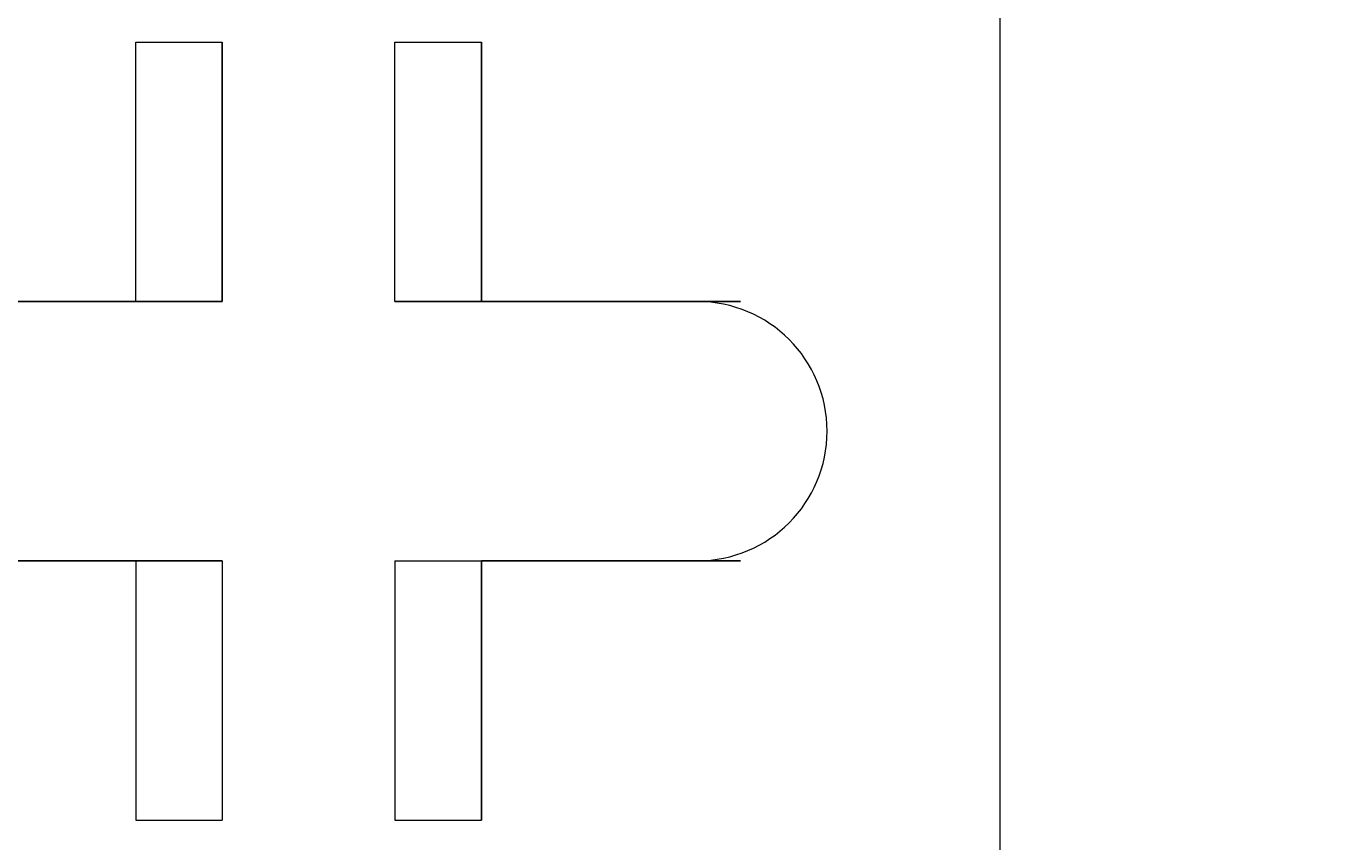
# Model space of a CAD drawing. Units: millimetres. Extents: x -4107 to 11667, y -10155 to 657.
# Drawn here: x 3736 to 3785, y -4731 to -4701 of the extents above; entities that cross this region are included whole.
import ezdxf

# ---------------------------------------------------------------- set-up
doc = ezdxf.new("R2010")
doc.units = ezdxf.units.MM
doc.header["$MEASUREMENT"] = 0
doc.layers.add('Background', color=7, linetype='Continuous', lineweight=0)

msp = doc.modelspace()

# ---------------------------------------------------------------- linework, layer by layer
at = {"layer": 'Background', "color": 7, "lineweight": 9}
for p, q in [((3743.251, -4701.173), (3743.251, -4701.173)), ((3743.251, -4710.698), (3743.251, -4701.173)), ((3752.776, -4701.173), (3752.776, -4701.173)), ((3743.251, -4710.698), (3730.551, -4710.698)), ((3740.076, -4710.698), (3743.251, -4710.698)), ((3743.251, -4710.698), (3743.251, -4710.698)), ((3752.776, -4710.698), (3749.601, -4710.698)), ((3749.601, -4710.698), (3762.301, -4710.698)), ((3752.776, -4710.698), (3752.776, -4710.698)), ((3762.301, -4710.698), (3762.301, -4710.698)), ((3743.251, -4720.224), (3730.551, -4720.224)), ((3740.076, -4720.224), (3740.076, -4729.748)), ((3740.076, -4720.224), (3743.251, -4720.224)), ((3743.251, -4720.224), (3743.251, -4729.748)), ((3743.251, -4720.224), (3743.251, -4729.748)), ((3743.251, -4720.224), (3743.251, -4720.224)), ((3749.601, -4720.224), (3762.301, -4720.224)), ((3749.601, -4720.224), (3752.776, -4720.224)), ((3749.601, -4720.224), (3749.601, -4729.748)), ((3752.776, -4720.224), (3752.776, -4720.224)), ((3762.301, -4720.224), (3762.301, -4720.224)), ((3740.076, -4729.748), (3743.251, -4729.748)), ((3749.601, -4729.748), (3752.776, -4729.748))]:
    msp.add_line(p, q, dxfattribs=at)
for points in [[(3721.026, -4688.474), (3771.826, -4688.474), (3771.826, -4691.649), (3771.826, -4739.274)], [(3771.826, -4739.274), (3721.026, -4739.274), (3721.026, -4691.649), (3771.826, -4691.649), (3771.826, -4739.274)], [(3740.076, -4710.698), (3740.076, -4701.173), (3743.251, -4701.173), (3743.251, -4710.698)], [(3749.601, -4710.698), (3749.601, -4701.173), (3752.776, -4701.173)], [(3752.776, -4701.173), (3752.776, -4710.698), (3752.776, -4701.173)], [(3740.076, -4710.698), (3730.551, -4710.698), (3743.251, -4710.698)], [(3752.776, -4710.698), (3762.301, -4710.698), (3752.776, -4710.698)], [(3740.076, -4720.224), (3730.551, -4720.224), (3743.251, -4720.224)], [(3762.301, -4720.224), (3752.776, -4720.224), (3762.301, -4720.224)], [(3752.776, -4720.224), (3752.776, -4729.748), (3752.776, -4720.224)]]:
    msp.add_lwpolyline(points, dxfattribs=at)
at = {"layer": 'Background', "color": 1, "lineweight": 9}
msp.add_open_spline([(9416.835, -1624.238), (9121.325, -1326.586), (8716.391, -1138.096), (8267.422, -1123.284), (7919.523, -684.278), (7382.011, -402.46), (6778.314, -402.46), (5852.438, -402.46), (5082.097, -1065.004), (4913.475, -1941.675), (4788.172, -1684.876), (4590.155, -1464.809), (4337.013, -1312.978), (4337.013, -1312.978), (4321.132, -1303.452), (4321.132, -1303.452), (4234.591, -1251.552), (4143.881, -1208.97), (4050.347, -1175.846), (3910.373, -1094.335), (3755.275, -1034.493), (3589.187, -1001.334), (3589.187, -1001.334), (3573.305, -998.165), (3573.305, -998.165), (3476.05, -978.752), (3377.744, -969.157), (3279.714, -969.157), (3048.462, -969.157), (2818.898, -1022.642), (2609.625, -1127.132), (2609.625, -1127.132), (2596.93, -1133.471), (2596.93, -1133.471), (2388.519, -1237.547), (2211.562, -1386.186), (2075.257, -1564.556), (2017.103, -1610.117), (1962.068, -1660.174), (1910.65, -1714.521), (1763.846, -1869.701), (1653.676, -2052.719), (1584.587, -2250.267), (1584.587, -2250.267), (1584.244, -2250.267), (1584.244, -2250.267), (1347.566, -2250.267), (1123.885, -2305.383), (924.862, -2403.081), (820.915, -2364.841), (712.508, -2334.976), (600.291, -2314.57), (567.98, -2308.692), (535.702, -2303.908), (503.451, -2299.687), (472.069, -2283.336), (440.309, -2267.474), (407.744, -2252.696), (369.441, -2235.305), (330.749, -2219.688), (291.892, -2204.956), (219.875, -2142.75), (142.786, -2084.909), (60.203, -2032.692), (-123.33, -1916.595), (-319.81, -1835.316), (-521.131, -1786.898), (-695.532, -1671.128), (-891.188, -1581.809), (-1103.895, -1526.418), (-2013.934, -1289.637), (-2956.34, -1739.463), (-3344.516, -2596.052), (-3508.162, -2957.188), (-3540.46, -3344.389), (-3461.675, -3704.037), (-3441.894, -3834.441), (-3407.684, -3964.67), (-3356.987, -4092.515), (-3130.649, -4663.331), (-2656.393, -5072.055), (-2094.502, -5226.029), (-2063.698, -5248.123), (-2032.391, -5269.719), (-1999.999, -5290.202), (-1887.695, -5361.217), (-1770.411, -5419.157), (-1650.115, -5464.746), (-1513.073, -5583.21), (-1357.676, -5684.209), (-1185.595, -5762.267), (-1007.891, -5842.936), (-823.535, -5893.938), (-638.241, -5918.185), (-469.437, -6006.453), (-285.271, -6071.038), (-89.469, -6106.673), (26.734, -6127.826), (142.713, -6138.058), (257.331, -6138.058), (281.774, -6138.058), (306.155, -6137.575), (330.462, -6136.65), (216.811, -6218.623), (113.333, -6313.796), (22.055, -6419.806), (22.055, -6419.806), (-1246.106, -6756.437), (-1246.106, -6756.437), (-1254.103, -6758.446), (-1262.022, -6760.636), (-1269.968, -6762.772), (-1269.968, -6762.772), (-1294.52, -6769.29), (-1294.52, -6769.29), (-1294.52, -6769.29), (-1294.264, -6769.671), (-1294.264, -6769.671), (-1920.888, -6949.647), (-2379.551, -7526.64), (-2379.551, -8211.135), (-2379.551, -8873.453), (-1950.107, -9435.109), (-1354.624, -9633.878), (-1354.624, -9633.878), (-1354.566, -9634.106), (-1354.566, -9634.106), (-1354.566, -9634.106), (-1350.32, -9635.333), (-1350.32, -9635.333), (-1314.05, -9647.318), (-1277.23, -9658.054), (-1239.795, -9667.287), (-1239.795, -9667.287), (18.345, -10031.02), (18.345, -10031.02), (62.78, -10045.748), (107.991, -10058.718), (153.815, -10070.184), (153.815, -10070.184), (165.991, -10073.705), (165.991, -10073.705), (165.991, -10073.705), (165.735, -10073.166), (165.735, -10073.166), (310.074, -10108.285), (460.715, -10127.3), (615.875, -10127.3), (1068.753, -10127.3), (1484.375, -9968.56), (1810.826, -9704.076), (1810.826, -9704.076), (4309.177, -9704.076), (4309.177, -9704.076), (5224.042, -9704.076), (5976.672, -9009.967), (6069.442, -8119.655), (6154.629, -8290.848), (6270.905, -8443.824), (6411.96, -8570.106), (6411.96, -8570.106), (6411.96, -9152.413), (6411.96, -9152.413), (6411.96, -9704.696), (6859.685, -10152.421), (7411.968, -10152.421), (7411.968, -10152.421), (7996.153, -10152.421), (7996.153, -10152.421), (8548.436, -10152.421), (8996.161, -9704.696), (8996.161, -9152.413), (8996.161, -9152.413), (8996.161, -8570.106), (8996.161, -8570.106), (9302.94, -8295.454), (9496.147, -7896.544), (9496.147, -7452.362), (9496.147, -7452.362), (9496.147, -6153.782), (9496.147, -6153.782), (9873.713, -5806.538), (10110.477, -5308.563), (10110.477, -4755.145), (10110.477, -4755.145), (10110.477, -4222.755), (10110.477, -4222.755), (10235.314, -3954.091), (10305.452, -3654.857), (10305.452, -3339.099), (10305.452, -2630.625), (9954.25, -2004.572), (9416.835, -1624.238)], degree=3, knots=[0, 0, 0, 0, 1, 1, 1, 2, 2, 2, 3, 3, 3, 4, 4, 4, 5, 5, 5, 6, 6, 6, 7, 7, 7, 8, 8, 8, 9, 9, 9, 10, 10, 10, 11, 11, 11, 12, 12, 12, 13, 13, 13, 14, 14, 14, 15, 15, 15, 16, 16, 16, 17, 17, 17, 18, 18, 18, 19, 19, 19, 20, 20, 20, 21, 21, 21, 22, 22, 22, 23, 23, 23, 24, 24, 24, 25, 25, 25, 26, 26, 26, 27, 27, 27, 28, 28, 28, 29, 29, 29, 30, 30, 30, 31, 31, 31, 32, 32, 32, 33, 33, 33, 34, 34, 34, 35, 35, 35, 36, 36, 36, 37, 37, 37, 38, 38, 38, 39, 39, 39, 40, 40, 40, 41, 41, 41, 42, 42, 42, 43, 43, 43, 44, 44, 44, 45, 45, 45, 46, 46, 46, 47, 47, 47, 48, 48, 48, 49, 49, 49, 50, 50, 50, 51, 51, 51, 52, 52, 52, 53, 53, 53, 54, 54, 54, 55, 55, 55, 56, 56, 56, 57, 57, 57, 58, 58, 58, 59, 59, 59, 60, 60, 60, 61, 61, 61, 62, 62, 62, 63, 63, 63, 64, 64, 64, 64], dxfattribs=at)
at = {"layer": 'Background', "color": 7, "lineweight": 9}
msp.add_open_spline([(3760.713, -4720.224), (3763.344, -4720.224), (3765.476, -4718.091), (3765.476, -4715.461), (3765.476, -4712.831), (3763.344, -4710.698), (3760.713, -4710.698)], degree=3, knots=[0, 0, 0, 0, 1, 1, 1, 2, 2, 2, 2], dxfattribs=at)
msp.add_open_spline([(3760.713, -4720.224), (3763.344, -4720.224), (3765.476, -4718.091), (3765.476, -4715.461), (3765.476, -4712.831), (3763.344, -4710.698), (3760.713, -4710.698)], degree=3, knots=[0, 0, 0, 0, 1, 1, 1, 2, 2, 2, 2], dxfattribs=at)
msp.add_open_spline([(3760.713, -4720.224), (3763.344, -4720.224), (3765.476, -4718.091), (3765.476, -4715.461), (3765.476, -4712.831), (3763.344, -4710.698), (3760.713, -4710.698)], degree=3, knots=[0, 0, 0, 0, 1, 1, 1, 2, 2, 2, 2], dxfattribs=at)

# ---------------------------------------------------------------- texts
at = {"layer": 'Background', "insert": (3361.278, -5242.09), "char_height": 0.2, "attachment_point": 7}
msp.add_mtext('\\C152;\\FArial|b0|i0|c1;\\H174.836667;\\W1.000000;FHOF - 1800', dxfattribs=at)

doc.saveas('drawing.dxf')
